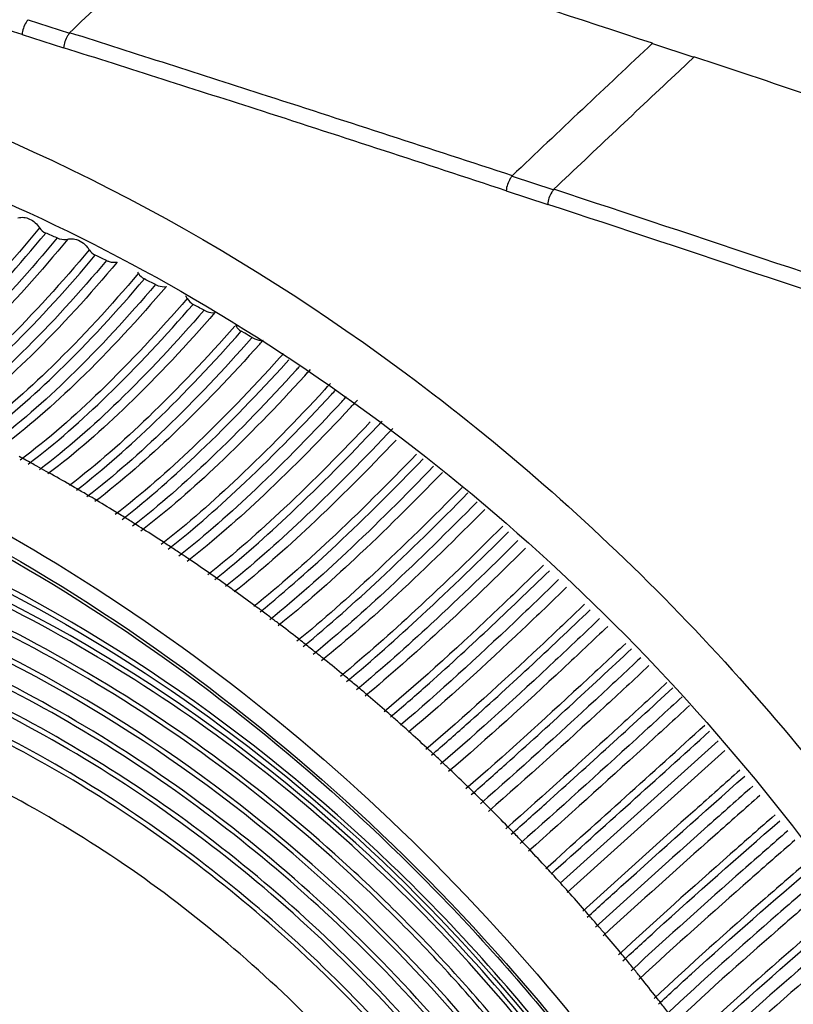
# Model space of a CAD drawing. Extents: x 0 to 841, y 0 to 594.
# Drawn here: x 436 to 445, y 472 to 484 of the extents above; entities that cross this region are included whole.
import ezdxf

# ---------------------------------------------------------------- set-up
doc = ezdxf.new("R2010")
doc.units = 0
doc.header["$LTSCALE"] = 46.255
doc.layers.add('78V-FOCUS-RIDXF_CONTINUOUS_LINE', color=7, linetype='CONTINUOUS')
doc.layers.add('UHD50X_7G6_TDXF_CONTINUOUS_LINE', color=7, linetype='CONTINUOUS')

msp = doc.modelspace()

# ---------------------------------------------------------------- linework, layer by layer
at = {"layer": '78V-FOCUS-RIDXF_CONTINUOUS_LINE', "color": 7, "linetype": 'Continuous'}
for p, q in [((438.4301, 480.302), (438.3871, 480.327)), ((438.5255, 480.2463), (438.519, 480.239)), ((438.9619, 479.9258), (438.9958, 479.9632)), ((436.1703, 478.3808), (436.1616, 478.3857)), ((440.5274, 475.2131), (440.4936, 475.2436)), ((444.4811, 475.091), (442.4634, 473.2725)), ((444.5651, 474.9673), (442.5518, 473.1555))]:
    msp.add_line(p, q, dxfattribs=at)
for centre, radius, start, end in [((426.8816, 460.6119), 22.8229, 66.36458, 66.75776), ((436.1741, 481.2048), 0.3154, 31.5589, 38.23488), ((426.7008, 460.2113), 23.2624, 64.64197, 65.03018), ((436.8052, 480.9142), 0.3086, 29.9357, 32.90727), ((426.5156, 459.8317), 23.6848, 62.94039, 63.32396), ((437.4226, 480.598), 0.3118, 28.3549, 36.20734), ((426.3285, 459.4752), 24.0875, 61.25832, 61.63761), ((426.1335, 459.1293), 24.4845, 59.59433, 59.85294), ((418.7533, 497.9336), 26.6557, 318.19169, 318.32939), ((417.5277, 499.3459), 28.8187, 317.79436, 317.9455), ((417.7275, 499.2735), 28.8852, 317.70123, 317.82015), ((417.6463, 499.472), 29.2081, 317.5483, 317.76402), ((416.1247, 501.1986), 31.806, 317.17574, 317.3786), ((416.257, 501.1458), 31.7775, 317.11089, 317.26272), ((416.2346, 501.2072), 31.9953, 317.0966, 317.25574), ((416.0872, 501.4737), 32.4163, 316.95745, 317.19537), ((414.2319, 503.6439), 35.6694, 316.53978, 316.69508), ((414.15, 503.7589), 35.9687, 316.53429, 316.68804), ((424.2564, 457.634), 23.9242, 61.60371, 61.84046), ((424.2237, 457.5737), 23.9927, 61.22031, 61.60364), ((424.1869, 457.5066), 24.0694, 60.89506, 61.22034), ((424.1332, 457.4104), 24.1795, 60.16761, 60.89476), ((424.0787, 457.3151), 24.2892, 59.90948, 60.14432), ((424.0402, 457.2487), 24.366, 59.53602, 59.90941), ((423.9973, 457.1759), 24.4505, 59.22473, 59.53605), ((423.9347, 457.071), 24.5727, 58.51208, 59.22441), ((423.8782, 456.9785), 24.6811, 58.28103, 58.51244), ((423.843, 456.9215), 24.748, 57.90846, 58.28097), ((423.8037, 456.8589), 24.822, 57.59413, 57.90849), ((423.7471, 456.7699), 24.9274, 56.88482, 57.59386), ((423.697, 456.6928), 25.0194, 56.65745, 56.88512), ((423.6661, 456.6459), 25.0756, 56.28636, 56.65739), ((423.6316, 456.5942), 25.1377, 55.96955, 56.28638), ((423.5828, 456.5221), 25.2248, 55.26465, 55.96933), ((423.5405, 456.4609), 25.2992, 55.04126, 55.26489), ((423.5149, 456.4243), 25.3438, 54.67223, 55.04122), ((423.4864, 456.3841), 25.3931, 54.35349, 54.67225), ((423.4412, 456.3213), 25.4705, 53.63728, 54.35324), ((423.3892, 456.2505), 25.5584, 53.41392, 53.63753), ((423.3563, 456.2061), 25.6136, 53.05099, 53.41387), ((423.3196, 456.1574), 25.6746, 52.74236, 53.05101), ((423.2678, 456.0894), 25.7601, 52.05105, 52.74215), ((423.2229, 456.0316), 25.8333, 51.83069, 52.05128), ((423.1957, 455.9971), 25.8772, 51.46824, 51.83065), ((423.1657, 455.9593), 25.9254, 51.1564, 51.46826), ((423.1242, 455.9079), 25.9915, 50.46754, 51.15624), ((423.0894, 455.8657), 26.0462, 50.25047, 50.46771), ((423.0689, 455.8411), 26.0782, 49.88907, 50.25044), ((423.0466, 455.8146), 26.1129, 49.57452, 49.88908), ((423.0171, 455.78), 26.1584, 48.88917, 49.57442), ((422.9936, 455.753), 26.1941, 48.6757, 48.88929), ((422.9806, 455.7382), 26.2138, 48.3159, 48.67568), ((422.9685, 455.7246), 26.2321, 48.08093, 48.31591), ((29.2989, 933.3388), 618.0952, 311.9242943, 312.178145), ((422.9281, 455.6799), 26.2923, 47.3018, 47.9814), ((-375.2912, 1382.6424), 1222.8135, 311.963113, 312.0909843), ((422.8944, 455.6432), 26.3421, 47.0865, 47.30195), ((422.8747, 455.6221), 26.371, 46.72929, 47.08648), ((422.8536, 455.5996), 26.4018, 46.41926, 46.7293), ((422.8261, 455.5708), 26.4416, 45.73999, 46.41918), ((422.8048, 455.5489), 26.4721, 45.52731, 45.74009), ((422.7934, 455.5373), 26.4885, 45.17009, 45.5273), ((422.7819, 455.5256), 26.5049, 44.85652, 45.1701), ((422.769, 455.5129), 26.5229, 44.17871, 44.85649), ((422.7613, 455.5054), 26.5337, 43.96895, 44.17875), ((422.7587, 455.5028), 26.5374, 43.61227, 43.96895), ((422.7576, 455.5018), 26.5388, 43.29561, 43.61227), ((422.7605, 455.5045), 26.5349, 42.62029, 43.29562), ((422.767, 455.5106), 26.526, 42.41374, 42.62027), ((422.7717, 455.5148), 26.5197, 42.20066, 42.41374), ((422.7719, 455.515), 26.5194, 42.03192, 42.20065), ((422.7655, 455.5093), 26.528, 41.7206, 42.03192), ((422.7563, 455.5011), 26.5403, 41.04416, 41.72058), ((422.752, 455.4973), 26.546, 40.83381, 41.04418), ((422.7517, 455.497), 26.5465, 40.47726, 40.83381), ((422.7535, 455.4985), 26.5441, 40.16151, 40.47727), ((422.7608, 455.5047), 26.5345, 39.48463, 40.16154), ((422.7716, 455.5137), 26.5205, 39.2766, 39.48459), ((422.781, 455.5213), 26.5084, 38.91957, 39.27661), ((422.7945, 455.5322), 26.491, 38.59983, 38.91957), ((422.8193, 455.552), 26.4593, 37.92351, 38.59991), ((422.8456, 455.5725), 26.426, 37.71812, 37.92342), ((422.8648, 455.5874), 26.4017, 37.36114, 37.71815)]:
    msp.add_arc(centre, radius, start, end, dxfattribs=at)
for points, knots in [([(435.5325, 481.7771), (435.5804, 481.7909), (435.6955, 481.7739), (435.7775, 481.6979), (435.8082, 481.6508)], [0, 0, 0, 0, 0.4697557, 1, 1, 1, 1]), ([(435.8082, 481.6508), (435.4711, 481.2388), (434.8201, 480.5041), (434.0815, 479.853), (433.719, 479.5902)], [0, 0, 0, 0, 0.543158, 1, 1, 1, 1]), ([(433.8283, 479.5467), (434.1849, 479.8092), (434.9113, 480.4538), (435.5551, 481.1775), (435.8879, 481.5826)], [0, 0, 0, 0, 0.4578376, 1, 1, 1, 1]), ([(436.0316, 481.5203), (435.6975, 481.1138), (435.0517, 480.3878), (434.3224, 479.7417), (433.9644, 479.479)], [0, 0, 0, 0, 0.5423603, 1, 1, 1, 1]), ([(436.1694, 481.5052), (435.8283, 481.0907), (435.1704, 480.3528), (434.4259, 479.6981), (434.061, 479.4342)], [0, 0, 0, 0, 0.5437728, 1, 1, 1, 1]), ([(436.0317, 481.5203), (436.043, 481.5153), (436.0869, 481.4995), (436.1361, 481.497), (436.1694, 481.5052)], [0, 0, 0, 0, 0.2662607, 1, 1, 1, 1]), ([(436.1992, 481.5099), (436.219, 481.5114), (436.3044, 481.5049), (436.3817, 481.4509), (436.4218, 481.4)], [0, 0, 0, 0, 0.2343603, 1, 1, 1, 1]), ([(436.4428, 481.3699), (436.0983, 480.9569), (435.4368, 480.2211), (434.692, 479.5655), (434.3283, 479.3001)], [0, 0, 0, 0, 0.5443321, 1, 1, 1, 1]), ([(434.4273, 479.248), (434.7867, 479.5133), (435.5226, 480.1642), (436.1792, 480.8916), (436.5208, 481.2994)], [0, 0, 0, 0, 0.4564685, 1, 1, 1, 1]), ([(436.6634, 481.2324), (436.3212, 480.824), (435.6636, 480.0955), (434.9264, 479.4439), (434.5664, 479.1785)], [0, 0, 0, 0, 0.5436262, 1, 1, 1, 1]), ([(436.8017, 481.2123), (436.4531, 480.7967), (435.7844, 480.0576), (435.0334, 479.398), (434.6672, 479.1315)], [0, 0, 0, 0, 0.5449794, 1, 1, 1, 1]), ([(436.6635, 481.2323), (436.6748, 481.227), (436.7185, 481.2098), (436.7679, 481.2054), (436.8017, 481.2123)], [0, 0, 0, 0, 0.2659598, 1, 1, 1, 1]), ([(437.0727, 481.0682), (436.7217, 480.6556), (436.0515, 479.9208), (435.3032, 479.262), (434.9396, 478.9941)], [0, 0, 0, 0, 0.5453014, 1, 1, 1, 1]), ([(435.0389, 478.9415), (435.3979, 479.2092), (436.1366, 479.8628), (436.8012, 480.5885), (437.1488, 480.9954)], [0, 0, 0, 0, 0.4555955, 1, 1, 1, 1]), ([(437.2902, 480.9238), (436.9426, 480.517), (436.2783, 479.7913), (435.5396, 479.1379), (435.1807, 478.8702)], [0, 0, 0, 0, 0.5443895, 1, 1, 1, 1]), ([(437.4289, 480.8988), (437.0754, 480.4856), (436.4008, 479.7504), (435.6499, 479.0897), (435.2855, 478.8209)], [0, 0, 0, 0, 0.5456647, 1, 1, 1, 1]), ([(437.2902, 480.9238), (437.3014, 480.9181), (437.345, 480.8994), (437.3946, 480.8933), (437.4289, 480.8988)], [0, 0, 0, 0, 0.2656001, 1, 1, 1, 1]), ([(437.6969, 480.7461), (437.3424, 480.3373), (436.6685, 479.6087), (435.9229, 478.9503), (435.5623, 478.6804)], [0, 0, 0, 0, 0.5457307, 1, 1, 1, 1]), ([(435.6618, 478.6276), (436.0175, 478.897), (436.7528, 479.5495), (437.4204, 480.2685), (437.7711, 480.6712)], [0, 0, 0, 0, 0.4552569, 1, 1, 1, 1]), ([(418.5469, 479.0026), (419.7766, 479.6376), (422.5275, 480.543), (426.9736, 480.6847), (431.5551, 479.6687), (434.4644, 478.2953), (435.8672, 477.453)], [0, 0, 0, 0, 0.2293445, 0.4715062, 0.7288572, 1, 1, 1, 1]), ([(437.9111, 480.595), (437.5611, 480.1932), (436.8949, 479.4754), (436.1611, 478.8239), (435.8061, 478.5547)], [0, 0, 0, 0, 0.5446136, 1, 1, 1, 1]), ([(438.0501, 480.5651), (437.6945, 480.1577), (437.0191, 479.4315), (436.2745, 478.7733), (435.9148, 478.5029)], [0, 0, 0, 0, 0.5457941, 1, 1, 1, 1]), ([(437.9112, 480.595), (437.9223, 480.5889), (437.9656, 480.5687), (438.0153, 480.5609), (438.0501, 480.5651)], [0, 0, 0, 0, 0.265184, 1, 1, 1, 1]), ([(438.3029, 480.3903), (437.9491, 479.9909), (437.279, 479.2774), (436.5453, 478.6269), (436.192, 478.3572)], [0, 0, 0, 0, 0.5455323, 1, 1, 1, 1]), ([(436.282, 478.2968), (436.6338, 478.5678), (437.3644, 479.2183), (438.0339, 479.9294), (438.3871, 480.327)], [0, 0, 0, 0, 0.4550844, 1, 1, 1, 1]), ([(438.519, 480.239), (438.1659, 479.8419), (437.4968, 479.1316), (436.7662, 478.4821), (436.4145, 478.2117)], [0, 0, 0, 0, 0.5450049, 1, 1, 1, 1]), ([(438.6219, 480.1638), (438.268, 479.7681), (437.5985, 479.0619), (436.8676, 478.417), (436.5163, 478.1495)], [0, 0, 0, 0, 0.5459219, 1, 1, 1, 1]), ([(438.5256, 480.2463), (438.5366, 480.2398), (438.5796, 480.2182), (438.6293, 480.2087), (438.6646, 480.2116)], [0, 0, 0, 0, 0.264719, 1, 1, 1, 1]), ([(438.8748, 479.9857), (438.5195, 479.5939), (437.8494, 478.8936), (437.1218, 478.2512), (436.7736, 477.9831)], [0, 0, 0, 0, 0.5462002, 1, 1, 1, 1]), ([(436.8635, 477.9224), (437.2109, 478.1922), (437.9364, 478.836), (438.6067, 479.5351), (438.9619, 479.9258)], [0, 0, 0, 0, 0.4544473, 1, 1, 1, 1]), ([(439.0923, 479.8338), (438.7377, 479.4441), (438.0688, 478.7467), (437.3447, 478.1047), (436.9979, 477.8357)], [0, 0, 0, 0, 0.5455357, 1, 1, 1, 1]), ([(439.1975, 479.7574), (438.8423, 479.3692), (438.1733, 478.6756), (437.4492, 478.0377), (437.103, 477.7713)], [0, 0, 0, 0, 0.546415, 1, 1, 1, 1]), ([(439.4525, 479.5784), (439.0961, 479.1938), (438.4268, 478.5057), (437.7063, 477.8696), (437.3633, 477.602)], [0, 0, 0, 0, 0.5465285, 1, 1, 1, 1]), ([(437.453, 477.5412), (437.7953, 477.8105), (438.5137, 478.448), (439.1833, 479.1351), (439.5395, 479.5186)], [0, 0, 0, 0, 0.4541813, 1, 1, 1, 1]), ([(439.6712, 479.4259), (439.3157, 479.0434), (438.6476, 478.3578), (437.9307, 477.7218), (437.5891, 477.453)], [0, 0, 0, 0, 0.5457332, 1, 1, 1, 1]), ([(439.7786, 479.3483), (439.4226, 478.9671), (438.7547, 478.2851), (438.0381, 477.6527), (437.6972, 477.3862)], [0, 0, 0, 0, 0.5465588, 1, 1, 1, 1]), ([(440.0357, 479.1681), (439.6787, 478.7906), (439.0106, 478.1137), (438.2978, 477.4826), (437.9601, 477.2147)], [0, 0, 0, 0, 0.5465058, 1, 1, 1, 1]), ([(438.0494, 477.1539), (438.3865, 477.4235), (439.0975, 478.0561), (439.7659, 478.7322), (440.1226, 479.1087)], [0, 0, 0, 0, 0.4542665, 1, 1, 1, 1]), ([(440.2556, 479.0154), (439.8996, 478.6398), (439.2327, 477.965), (438.5234, 477.3337), (438.187, 477.0643)], [0, 0, 0, 0, 0.5455772, 1, 1, 1, 1]), ([(440.3651, 478.9364), (440.0088, 478.5622), (439.3422, 477.8907), (438.6334, 477.2626), (438.2979, 476.9952)], [0, 0, 0, 0, 0.5463354, 1, 1, 1, 1]), ([(440.6242, 478.7552), (440.2644, 478.3813), (439.5923, 477.7103), (438.8816, 477.0793), (438.5468, 476.8088)], [0, 0, 0, 0, 0.5466203, 1, 1, 1, 1]), ([(438.6275, 476.7415), (438.9632, 477.014), (439.675, 477.6487), (440.3496, 478.3218), (440.711, 478.6961)], [0, 0, 0, 0, 0.4539114, 1, 1, 1, 1]), ([(440.8451, 478.6022), (440.4822, 478.2264), (439.8051, 477.5505), (439.0904, 476.9136), (438.7534, 476.6402)], [0, 0, 0, 0, 0.5462901, 1, 1, 1, 1]), ([(440.9567, 478.522), (440.5916, 478.1454), (439.9118, 477.4696), (439.1942, 476.833), (438.8566, 476.5607)], [0, 0, 0, 0, 0.5473528, 1, 1, 1, 1]), ([(441.209, 478.3311), (440.8398, 477.9553), (440.1548, 477.2796), (439.4353, 476.6399), (439.0982, 476.3647)], [0, 0, 0, 0, 0.5476264, 1, 1, 1, 1]), ([(439.1786, 476.2977), (439.5146, 476.5737), (440.2314, 477.213), (440.9157, 477.8861), (441.284, 478.2601)], [0, 0, 0, 0, 0.4530961, 1, 1, 1, 1]), ([(432.5227, 478.2081), (434.5306, 477.5507), (438.4018, 475.484), (442.2587, 471.5995), (444.5834, 467.9078), (445.8569, 464.9687), (446.615, 461.9626), (446.7604, 459.9345), (446.7341, 458.9466)], [0, 0, 0, 0, 0.2491175, 0.5074153, 0.6360575, 0.7618623, 0.8834684, 1, 1, 1, 1]), ([(441.4013, 478.1477), (441.0348, 477.7757), (440.3535, 477.106), (439.64, 476.47), (439.3055, 476.1953)], [0, 0, 0, 0, 0.5468046, 1, 1, 1, 1]), ([(441.5, 478.0511), (441.1339, 477.6814), (440.4548, 477.0168), (439.7438, 476.3857), (439.4111, 476.1136)], [0, 0, 0, 0, 0.5476179, 1, 1, 1, 1]), ([(443.2293, 451.6296), (443.6444, 452.0494), (444.4081, 452.9714), (445.6236, 455.0929), (446.4842, 458.2108), (446.3908, 462.2532), (445.2284, 466.3657), (443.0898, 470.2607), (440.1303, 473.6678), (436.5624, 476.3459), (433.8654, 477.5506), (432.4945, 477.9639)], [0, 0, 0, 0, 0.0532018, 0.107237, 0.2194388, 0.3394842, 0.4673427, 0.6009037, 0.7367462, 0.8709654, 1, 1, 1, 1]), ([(441.7283, 477.8345), (441.363, 477.4706), (440.6867, 476.8144), (439.9825, 476.1878), (439.6541, 475.9157)], [0, 0, 0, 0, 0.5474037, 1, 1, 1, 1]), ([(439.7337, 475.8489), (440.0611, 476.1218), (440.7628, 476.7479), (441.4383, 477.4017), (441.8027, 477.7639)], [0, 0, 0, 0, 0.4533887, 1, 1, 1, 1]), ([(443.3643, 452.2824), (443.743, 452.7088), (444.4347, 453.6366), (445.5155, 455.7406), (446.2354, 458.7812), (446.0435, 462.6774), (444.8537, 466.6119), (443.1116, 469.6923), (441.3263, 471.9417), (439.3137, 473.9958), (436.4678, 476.1145), (433.8866, 477.2681), (432.574, 477.6684)], [0, 0, 0, 0, 0.0534278, 0.1077984, 0.220759, 0.3413152, 0.4692451, 0.6024574, 0.6701423, 0.7378727, 0.8714369, 1, 1, 1, 1]), ([(445.9405, 454.1592), (446.327, 455.1439), (446.8586, 457.2761), (446.9056, 460.6451), (446.2323, 464.1123), (444.8748, 467.5217), (442.8943, 470.7255), (439.5835, 474.4927), (436.4135, 476.6715), (434.1455, 477.6684)], [0, 0, 0, 0, 0.1105474, 0.2270059, 0.3495437, 0.4772723, 0.6085105, 0.7410868, 1, 1, 1, 1]), ([(441.9208, 477.6511), (441.5581, 477.2909), (440.8858, 476.6403), (440.1873, 476.0172), (439.8614, 475.7455)], [0, 0, 0, 0, 0.5464397, 1, 1, 1, 1]), ([(443.2498, 452.3647), (443.6299, 452.7833), (444.3251, 453.6962), (445.4153, 455.7742), (446.1497, 458.7902), (445.9738, 462.6662), (444.7972, 466.5881), (443.0634, 469.6611), (441.2832, 471.9052), (439.275, 473.9537), (436.4353, 476.0633), (433.8594, 477.2077), (432.5504, 477.6023)], [0, 0, 0, 0, 0.0532084, 0.1073512, 0.219965, 0.3403896, 0.468401, 0.6018419, 0.6696686, 0.7375418, 0.8713423, 1, 1, 1, 1]), ([(435.1885, 477.5554), (436.906, 476.5936), (439.3255, 474.8116), (442.0715, 471.9422), (444.4611, 468.7863), (446.6815, 464.4707), (447.5439, 460.7051), (447.6901, 458.8544)], [0, 0, 0, 0, 0.253169, 0.3817344, 0.510042, 0.7612344, 1, 1, 1, 1]), ([(435.2082, 477.5893), (437.1256, 476.5098), (440.6939, 473.7968), (444.8045, 468.5756), (447.3806, 462.6419), (447.8991, 458.4194), (447.7952, 456.4032)], [0, 0, 0, 0, 0.2559802, 0.5144977, 0.765138, 1, 1, 1, 1]), ([(442.021, 477.5535), (441.659, 477.1954), (440.9889, 476.5496), (440.2931, 475.931), (439.9692, 475.6616)], [0, 0, 0, 0, 0.5471829, 1, 1, 1, 1]), ([(444.9837, 453.7608), (445.4951, 454.6837), (446.2711, 456.7426), (446.6066, 460.1029), (446.1426, 463.6268), (444.9124, 467.1299), (442.9822, 470.437), (439.6576, 474.3119), (436.4004, 476.5172), (434.0693, 477.4752)], [0, 0, 0, 0, 0.1091096, 0.2241729, 0.3459284, 0.4736929, 0.6056772, 0.7393952, 1, 1, 1, 1]), ([(435.8672, 477.453), (437.6234, 476.3985), (440.8952, 473.832), (443.4836, 470.5799), (444.5681, 468.822)], [0, 0, 0, 0, 0.497923, 1, 1, 1, 1]), ([(442.2503, 477.3368), (442.0625, 477.1535), (441.3985, 476.5126), (440.718, 475.888), (440.213, 475.4622)], [0, 0, 0, 0, 0.2842592, 1, 1, 1, 1]), ([(440.2919, 475.396), (440.4429, 475.5239), (441.1374, 476.1286), (441.8063, 476.7621), (442.3241, 477.2665)], [0, 0, 0, 0, 0.2148963, 1, 1, 1, 1]), ([(442.4428, 477.1534), (442.2567, 476.9722), (441.5964, 476.3368), (440.921, 475.7164), (440.4202, 475.2916)], [0, 0, 0, 0, 0.2834229, 1, 1, 1, 1]), ([(442.5445, 477.0546), (442.3583, 476.874), (441.6991, 476.242), (441.025, 475.6249), (440.526, 475.2024)], [0, 0, 0, 0, 0.284058, 1, 1, 1, 1]), ([(443.6722, 454.5102), (444.2169, 455.371), (445.0557, 457.3352), (445.4374, 460.597), (444.9736, 464.038), (443.7026, 467.4484), (441.7075, 470.6254), (439.1101, 473.3782), (436.0701, 475.5395), (433.8087, 476.5227), (432.6616, 476.8685)], [0, 0, 0, 0, 0.1081747, 0.2227842, 0.3448279, 0.4734488, 0.606396, 0.7406029, 0.8727782, 1, 1, 1, 1]), ([(442.5128, 452.8223), (442.8907, 453.2109), (443.5851, 454.0625), (444.6874, 456.0158), (445.463, 458.8754), (445.3684, 462.5739), (444.302, 466.3302), (442.3492, 469.8855), (439.6504, 472.9966), (436.3967, 475.4463), (433.9368, 476.5526), (432.6854, 476.9345)], [0, 0, 0, 0, 0.053419, 0.1076637, 0.2201871, 0.3403446, 0.4681139, 0.6014524, 0.73703, 0.8710365, 1, 1, 1, 1]), ([(443.1395, 468.8242), (442.0164, 470.6875), (439.1721, 474.01), (435.399, 476.2499), (433.4106, 476.966)], [0, 0, 0, 0, 0.5072527, 1, 1, 1, 1]), ([(443.1815, 468.8673), (442.0674, 470.7087), (439.2571, 473.9999), (435.5408, 476.2428), (433.5788, 476.9761)], [0, 0, 0, 0, 0.5067893, 1, 1, 1, 1]), ([(442.7742, 476.8375), (442.5862, 476.6574), (441.9219, 476.0268), (441.2453, 475.4088), (440.7474, 474.9824)], [0, 0, 0, 0, 0.2842401, 1, 1, 1, 1]), ([(440.8178, 474.9101), (440.9672, 475.0385), (441.6568, 475.6435), (442.3269, 476.2703), (442.8478, 476.7679)], [0, 0, 0, 0, 0.2147283, 1, 1, 1, 1]), ([(442.967, 476.6546), (442.7785, 476.4746), (442.1115, 475.8432), (441.4331, 475.2234), (440.9343, 474.7946)], [0, 0, 0, 0, 0.2838236, 1, 1, 1, 1]), ([(442.1564, 453.3687), (442.5208, 453.7375), (443.1913, 454.5473), (444.2584, 456.4109), (445.0136, 459.15), (444.9307, 462.7016), (443.9086, 466.3151), (442.0289, 469.7378), (439.4278, 472.7318), (436.2922, 475.0851), (433.9223, 476.1437), (432.7176, 476.5069)], [0, 0, 0, 0, 0.0531716, 0.1071809, 0.2193498, 0.3393884, 0.4672598, 0.6008446, 0.7367137, 0.870955, 1, 1, 1, 1]), ([(443.1622, 454.3592), (443.7438, 455.1844), (444.6632, 457.0897), (445.1565, 460.302), (444.7909, 463.7159), (443.603, 467.1166), (441.675, 470.2968), (439.1288, 473.0605), (436.1254, 475.2349), (433.8811, 476.2249), (432.7413, 476.5729)], [0, 0, 0, 0, 0.108158, 0.22239, 0.344008, 0.4723696, 0.6053106, 0.739747, 0.872312, 1, 1, 1, 1]), ([(443.0701, 476.5547), (442.8808, 476.3746), (442.213, 475.7445), (441.534, 475.1259), (441.0355, 474.698)], [0, 0, 0, 0, 0.2845899, 1, 1, 1, 1]), ([(443.3002, 476.3372), (443.1092, 476.1577), (442.4362, 475.5289), (441.7546, 474.9091), (441.2573, 474.4769)], [0, 0, 0, 0, 0.2846447, 1, 1, 1, 1]), ([(441.3267, 474.405), (441.4757, 474.535), (442.1669, 475.1463), (442.8447, 475.7726), (443.3735, 476.2684)], [0, 0, 0, 0, 0.2143155, 1, 1, 1, 1]), ([(443.0523, 455.0623), (443.5757, 455.8719), (444.3864, 457.7212), (444.772, 460.7991), (444.3564, 464.048), (443.1762, 467.2696), (441.3098, 470.2736), (438.8713, 472.8799), (436.0102, 474.9304), (433.8786, 475.8662), (432.7964, 476.1967)], [0, 0, 0, 0, 0.1084799, 0.223166, 0.3451255, 0.473589, 0.6063811, 0.740489, 0.8726589, 1, 1, 1, 1]), ([(443.4931, 476.1549), (443.3016, 475.9754), (442.6256, 475.3455), (441.9419, 474.7237), (441.4434, 474.2889)], [0, 0, 0, 0, 0.2841342, 1, 1, 1, 1]), ([(443.5976, 476.0539), (443.4053, 475.8743), (442.7285, 475.2455), (442.0442, 474.6246), (441.5462, 474.1904)], [0, 0, 0, 0, 0.284855, 1, 1, 1, 1]), ([(442.9896, 455.1967), (443.4938, 455.9746), (444.2815, 457.748), (444.6835, 460.7033), (444.33, 463.8345), (443.2505, 466.958), (441.5133, 469.8957), (439.2203, 472.4784), (436.5069, 474.5558), (434.4713, 475.5458), (433.4316, 475.9146)], [0, 0, 0, 0, 0.1079801, 0.2221519, 0.3436097, 0.4716729, 0.6043025, 0.7386294, 0.8714955, 1, 1, 1, 1]), ([(443.8277, 475.8357), (443.6337, 475.6568), (442.9515, 475.0297), (442.2649, 474.4074), (441.768, 473.9688)], [0, 0, 0, 0, 0.2847773, 1, 1, 1, 1]), ([(441.8362, 473.8974), (441.9851, 474.0293), (442.6782, 474.6476), (443.364, 475.2739), (443.9011, 475.7681)], [0, 0, 0, 0, 0.2141672, 1, 1, 1, 1]), ([(444.0211, 475.6546), (443.8265, 475.4756), (443.141, 474.8467), (442.4514, 474.2223), (441.953, 473.7809)], [0, 0, 0, 0, 0.2841814, 1, 1, 1, 1]), ([(442.3426, 455.6318), (442.8475, 456.3829), (443.6366, 458.1074), (444.0324, 460.994), (443.6665, 464.0496), (442.573, 467.0845), (440.8261, 469.9163), (438.5345, 472.3723), (435.8414, 474.301), (433.8334, 475.177), (432.8143, 475.4842)], [0, 0, 0, 0, 0.1083372, 0.2228397, 0.3446827, 0.4731419, 0.60603, 0.7402847, 0.8725885, 1, 1, 1, 1]), ([(444.1156, 475.5421), (443.9215, 475.3641), (443.2387, 474.7398), (442.5523, 474.1195), (442.0571, 473.6806)], [0, 0, 0, 0, 0.2847527, 1, 1, 1, 1]), ([(444.7598, 474.7179), (444.5686, 474.548), (443.8963, 473.9493), (443.2267, 473.3477), (442.7503, 472.9137)], [0, 0, 0, 0, 0.2841592, 1, 1, 1, 1]), ([(442.8093, 472.8379), (442.9523, 472.9684), (443.6194, 473.5737), (444.2918, 474.1732), (444.8212, 474.6423)], [0, 0, 0, 0, 0.2148656, 1, 1, 1, 1]), ([(444.923, 474.5123), (444.7321, 474.3431), (444.0596, 473.7456), (443.39, 473.1448), (442.914, 472.7103)], [0, 0, 0, 0, 0.2836373, 1, 1, 1, 1]), ([(445.0145, 474.3938), (444.8233, 474.2249), (444.1519, 473.6298), (443.4837, 473.031), (443.01, 472.5975)], [0, 0, 0, 0, 0.2843396, 1, 1, 1, 1]), ([(445.2086, 474.1452), (445.017, 473.978), (444.3443, 473.3879), (443.6775, 472.7911), (443.2075, 472.3559)], [0, 0, 0, 0, 0.2841771, 1, 1, 1, 1]), ([(443.2653, 472.2812), (443.4065, 472.412), (444.0671, 473.0168), (444.739, 473.6091), (445.2695, 474.0707)], [0, 0, 0, 0, 0.2149257, 1, 1, 1, 1]), ([(445.3713, 473.941), (445.1799, 473.7745), (444.5067, 473.1854), (443.8396, 472.5893), (443.3696, 472.1536)], [0, 0, 0, 0, 0.2835644, 1, 1, 1, 1]), ([(445.4635, 473.8217), (445.272, 473.6555), (444.5998, 473.0687), (443.9341, 472.4743), (443.4664, 472.0394)], [0, 0, 0, 0, 0.284214, 1, 1, 1, 1]), ([(445.6582, 473.575), (445.4661, 473.4104), (444.7922, 472.8279), (444.127, 472.235), (443.6623, 471.7981)], [0, 0, 0, 0, 0.2839434, 1, 1, 1, 1]), ([(443.7192, 471.7249), (443.859, 471.8563), (444.5136, 472.4608), (445.1856, 473.0463), (445.7173, 473.5006)], [0, 0, 0, 0, 0.215249, 1, 1, 1, 1]), ([(445.8189, 473.3713), (445.6272, 473.2075), (444.9529, 472.6265), (444.2877, 472.0346), (443.8229, 471.5976)], [0, 0, 0, 0, 0.2832315, 1, 1, 1, 1]), ([(445.9119, 473.2513), (445.72, 473.0878), (445.0466, 472.5089), (444.3828, 471.9186), (443.9202, 471.4821)], [0, 0, 0, 0, 0.283822, 1, 1, 1, 1]), ([(446.1066, 473.006), (445.9141, 472.8442), (445.2386, 472.2693), (444.5745, 471.6803), (444.1143, 471.2417)], [0, 0, 0, 0, 0.2834389, 1, 1, 1, 1]), ([(444.1655, 471.1657), (444.3044, 471.298), (444.9556, 471.9037), (445.6299, 472.4841), (446.1644, 472.9323)], [0, 0, 0, 0, 0.2156919, 1, 1, 1, 1]), ([(446.2659, 472.8034), (446.0719, 472.6409), (445.3902, 472.0629), (444.7207, 471.47), (444.2568, 471.0278)], [0, 0, 0, 0, 0.283089, 1, 1, 1, 1]), ([(446.3594, 472.6827), (446.1641, 472.5195), (445.4795, 471.9402), (444.8076, 471.3454), (444.344, 470.901)], [0, 0, 0, 0, 0.2839182, 1, 1, 1, 1]), ([(446.5532, 472.4383), (446.1713, 472.1233), (445.4797, 471.5379), (444.8097, 470.9273), (444.5147, 470.6412)], [0, 0, 0, 0, 0.546393, 1, 1, 1, 1]), ([(444.5629, 470.5652), (444.7026, 470.7005), (445.3618, 471.3196), (446.051, 471.9058), (446.5991, 472.3565)], [0, 0, 0, 0, 0.2152215, 1, 1, 1, 1]), ([(446.681, 472.2123), (446.3016, 471.9002), (445.6134, 471.3193), (444.9474, 470.7127), (444.6535, 470.4279)], [0, 0, 0, 0, 0.5455314, 1, 1, 1, 1]), ([(446.757, 472.0762), (446.3788, 471.7657), (445.694, 471.188), (445.0321, 470.5838), (444.7411, 470.3001)], [0, 0, 0, 0, 0.5462966, 1, 1, 1, 1]), ([(446.9141, 471.8043), (446.537, 471.4983), (445.8546, 470.9269), (445.1978, 470.3257), (444.9099, 470.042)], [0, 0, 0, 0, 0.545785, 1, 1, 1, 1])]:
    msp.add_open_spline(points, degree=3, knots=knots, dxfattribs=at)
for points in [[(435.8082, 481.6508), (435.8273, 481.6215), (435.8558, 481.5964), (435.888, 481.5826)], [(436.1694, 481.5052), (436.1791, 481.5076), (436.1892, 481.5091), (436.1992, 481.5099)], [(436.4428, 481.3699), (436.4612, 481.34), (436.489, 481.3142), (436.5208, 481.2994)], [(437.0727, 481.0682), (437.0902, 481.0378), (437.1174, 481.0112), (437.1488, 480.9954)], [(437.6969, 480.7461), (437.7136, 480.7151), (437.7402, 480.6879), (437.7711, 480.6712)], [(438.3149, 480.4039), (438.3227, 480.3883), (438.3329, 480.3737), (438.3448, 480.3609)], [(438.3448, 480.3609), (438.357, 480.3477), (438.3714, 480.336), (438.3871, 480.327)]]:
    msp.add_open_spline(points, degree=3, dxfattribs=at)
at = {"layer": 'UHD50X_7G6_TDXF_CONTINUOUS_LINE', "color": 7, "linetype": 'Continuous'}
for p, q in [((435.6621, 484.3078), (436.1927, 484.1387)), ((435.5852, 484.1197), (436.1158, 483.9508)), ((443.6426, 484.0052), (444.1728, 483.8302)), ((444.174, 483.8342), (443.9816, 483.6532)), ((441.8509, 482.3116), (442.3813, 482.137)), ((441.7725, 482.1238), (442.3028, 481.9494))]:
    msp.add_line(p, q, dxfattribs=at)
for centre, radius, start, end in [((231.9285, -158.925), 676.8944, 71.7736733, 72.2771493), ((199.9742, -256.3684), 777.0684, 72.3497947, 72.7573944), ((950.5336, -56.2954), 746.0704, 133.4133106, 133.5826761), ((211.9973, -220.0411), 739.0124, 72.1339815, 72.3397415), ((217.4594, -205.2683), 723.0723, 72.1868107, 72.3982429), ((904.8229, -6.2036), 673.049, 133.252082, 133.4620019), ((269.3993, -45.0418), 557.005, 71.35615, 71.713302), ((890.1587, 9.4709), 651.0936, 133.2571072, 133.4508478), ((239.2494, -135.5374), 650.223, 71.8450313, 72.1351109), ((259.168, -72.768), 584.1655, 71.7845992, 72.1059291), ((275.2189, -26.3054), 535.2212, 71.160381, 71.80062), ((284.8538, 2.523), 504.6186, 71.140394, 71.819249)]:
    msp.add_arc(centre, radius, start, end, dxfattribs=at)
for points, knots in [([(451.6739, 483.4839), (449.1906, 484.3398), (439.2596, 487.6715), (429.2493, 490.7601), (421.7402, 493.0407)], [0, 0, 0, 0, 0.2507662, 1, 1, 1, 1]), ([(411.2457, 469.7189), (411.398, 472.2042), (412.359, 475.9182), (415.1787, 479.9231), (417.9076, 482.2744), (421.1768, 483.89), (426.1674, 485.0103), (433.0814, 484.1859), (440.7564, 480.168), (447.0305, 473.791), (451.0617, 465.98), (451.9328, 460.2289), (451.7817, 457.4978)], [0, 0, 0, 0, 0.1159652, 0.1713788, 0.2262646, 0.2819186, 0.3394914, 0.4624874, 0.5965627, 0.7359614, 0.8726091, 1, 1, 1, 1]), ([(435.6621, 484.3078), (435.6518, 484.2979), (435.6114, 484.2419), (435.5897, 484.1736), (435.5852, 484.1197)], [0, 0, 0, 0, 0.2090787, 1, 1, 1, 1]), ([(436.1928, 484.1387), (436.1824, 484.1288), (436.142, 484.0729), (436.1203, 484.0047), (436.1158, 483.9508)], [0, 0, 0, 0, 0.2090204, 1, 1, 1, 1]), ([(417.7876, 480.7123), (419.047, 481.7176), (422.0321, 483.3179), (427.1807, 484.0881), (432.6334, 483.2501), (439.8134, 480.0871), (447.1803, 473.0751), (450.2673, 465.4406), (450.7491, 461.587)], [0, 0, 0, 0, 0.1076944, 0.2209051, 0.3422179, 0.471431, 0.7404612, 1, 1, 1, 1]), ([(441.8509, 482.3116), (441.8406, 482.3018), (441.7999, 482.2459), (441.7776, 482.1778), (441.7725, 482.1239)], [0, 0, 0, 0, 0.2090016, 1, 1, 1, 1]), ([(442.3813, 482.137), (442.3709, 482.1272), (442.3302, 482.0714), (442.3079, 482.0034), (442.3028, 481.9495)], [0, 0, 0, 0, 0.2089355, 1, 1, 1, 1])]:
    msp.add_open_spline(points, degree=3, knots=knots, dxfattribs=at)

doc.saveas('drawing.dxf')
